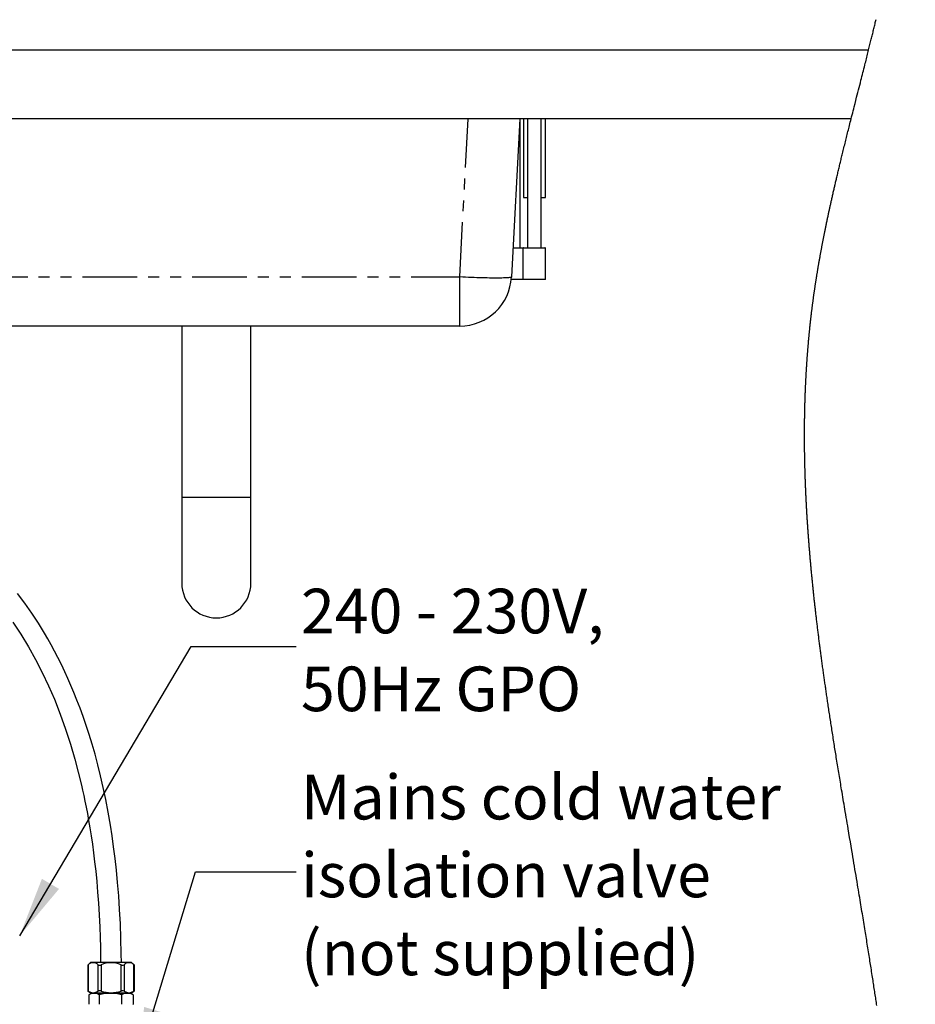
# Model space of a CAD drawing. Extents: x -40 to 594, y 0 to 417.
# Drawn here: x 154 to 258, y 123 to 237 of the extents above; entities that cross this region are included whole.
import ezdxf

# ---------------------------------------------------------------- set-up
doc = ezdxf.new("R2010")
doc.units = 0
doc.linetypes.add('PHANTOM', pattern=[12.7, 6.35, -1.27, 1.27, -1.27, 1.27, -1.27])
doc.layers.get('0').update_dxf_attribs({"linetype": 'CONTINUOUS'})
doc.styles.add('SLDTEXTSTYLE2', font='TXT', dxfattribs={"width": 0.605})
doc.dimstyles.new('SLDDIMSTYLE0', dxfattribs={"dimtxt": 0.18, "dimasz": 7, "dimexe": 0, "dimexo": 0.0625, "dimgap": 0, "dimtad": 0, "dimtih": 1, "dimtoh": 1, "dimdec": 0, "dimrnd": 1e-09, "dimzin": 0, "dimtxsty": 'STANDARD', "dimsah": 1, "dimcen": 0.09, "dimazin": 3, "dimtfac": 7, "dimtdec": 0, "dimtofl": 0, "dimtmove": 0, "dimatfit": 3, "dimtolj": 1, "dimtzin": 0})
doc.dimstyles.new('SLDDIMSTYLE3', dxfattribs={"dimtxt": 5.172414, "dimasz": 7, "dimexe": 0, "dimexo": 0.0625, "dimgap": 1.293103, "dimtad": 0, "dimtih": 1, "dimtoh": 1, "dimdec": 0, "dimlfac": 5, "dimrnd": 1e-09, "dimzin": 12, "dimtxsty": 'SLDTEXTSTYLE2', "dimblk1": 'NONE', "dimblk2": 'NONE', "dimsah": 1, "dimcen": 0, "dimazin": 3, "dimtfac": 1, "dimtdec": 0, "dimtmove": 0, "dimatfit": 3, "dimtolj": 1, "dimtzin": 12})

# ---------------------------------------------------------------- blocks, each defined once
blk = doc.blocks.new('SW_NOTE_15')
at = {"color": 0, "linetype": 'CONTINUOUS', "char_height": 5.1724, "attachment_point": 1, "style": 'SLDTEXTSTYLE2'}
for s, insert in [('Mains cold water', (0.57, 11.23)), ('isolation valve', (0.57, 2.21)), ('(not supplied)', (0.57, -6.82))]:
    blk.add_mtext(s, dxfattribs=dict(at, insert=insert))
blk = doc.blocks.new('SW_NOTE_16')
at = {"color": 0, "linetype": 'CONTINUOUS', "attachment_point": 1, "style": 'SLDTEXTSTYLE2'}
for s, insert, char_height in [('240 - 230V,', (0.57, 6.7), 5.1724), ('50Hz GPO', (0.57, -2.32), 5.172)]:
    blk.add_mtext(s, dxfattribs=dict(at, insert=insert, char_height=char_height))
blk = doc.blocks.new('_D_17')
at = {"color": 7, "linetype": 'CONTINUOUS'}
blk.add_line((491.49, 190.91), (436.01, 190.91), dxfattribs=at)
at = {"color": 7, "linetype": 'CONTINUOUS', "char_height": 7, "attachment_point": 1, "style": 'SLDTEXTSTYLE2'}
for s, insert in [('%%c', (451.16, 210.92)), ('219', (461.6, 210.92)), ('circumference', (436.01, 199.94))]:
    blk.add_mtext(s, dxfattribs=dict(at, insert=insert))
blk = doc.blocks.new('_NONE')
blk = doc.blocks.new('_D_23')
at = {"color": 7, "linetype": 'CONTINUOUS'}
blk.add_line((527.33, 185.09), (579.22, 185.09), dxfattribs=at)
at = {"color": 7, "linetype": 'CONTINUOUS', "char_height": 7, "attachment_point": 1, "style": 'SLDTEXTSTYLE2'}
for s, insert in [('%%c', (528.91, 205.1)), ('hole for', (550.31, 205.1)), ('35', (539.35, 205.1)), ('tap tubes', (536.55, 194.11))]:
    blk.add_mtext(s, dxfattribs=dict(at, insert=insert))

msp = doc.modelspace()

# ---------------------------------------------------------------- linework, layer by layer
at = {"color": 7, "linetype": 'CONTINUOUS'}
for p, q in [((42.0313, 233.4626), (252.6194, 233.4626)), ((250.5928, 225.4626), (45.2313, 225.4626)), ((212.1928, 225.4626), (211.233, 207.1486)), ((212.2305, 210.5426), (212.2305, 225.4626)), ((212.6329, 225.4626), (212.6329, 216.3426)), ((213.0754, 225.4626), (213.0754, 210.5426)), ((214.6554, 210.5426), (214.6554, 225.4626)), ((215.1729, 216.3426), (215.1729, 225.4626)), ((212.6329, 216.3426), (213.0754, 216.3426)), ((214.6554, 216.3426), (215.1729, 216.3426)), ((211.4109, 210.5426), (212.6254, 210.5426)), ((212.5654, 210.4826), (212.5654, 206.8426)), ((212.6254, 210.5426), (213.2454, 210.5426)), ((213.2454, 210.5426), (215.1054, 210.5426)), ((215.1654, 206.8426), (215.1654, 210.4826)), ((212.5654, 206.8426), (211.2091, 206.8426)), ((213.2154, 206.8426), (212.5654, 206.8426)), ((215.1654, 206.8426), (213.2154, 206.8426)), ((205.2412, 201.4626), (148.8214, 201.4626)), ((173.0313, 201.4626), (173.0313, 181.6426)), ((181.0313, 181.6426), (181.0313, 201.4626)), ((173.0313, 181.6426), (173.0313, 171.6426)), ((181.0313, 171.6426), (181.0313, 181.6426)), ((162.1226, 127.3854), (162.1226, 124.4343)), ((162.4608, 127.7226), (162.1237, 127.3855)), ((164.832, 127.7226), (162.4608, 127.7226)), ((167.2033, 127.7226), (164.832, 127.7226)), ((167.5404, 127.3855), (167.2033, 127.7226)), ((167.5415, 124.4343), (167.5415, 127.3854)), ((162.1226, 124.4362), (162.4608, 124.1826)), ((167.2033, 124.1826), (167.5415, 124.4362)), ((162.2704, 123.9626), (162.2704, 122.8626)), ((162.6286, 124.1626), (162.3204, 123.9914)), ((162.4608, 124.1826), (167.2033, 124.1826)), ((162.6286, 124.1626), (162.8845, 124.1626)), ((162.6827, 124.1826), (162.682, 124.1626)), ((162.8845, 124.1626), (167.0355, 124.1626)), ((163.4693, 123.9626), (163.4693, 122.8626)), ((166.031, 123.9626), (166.031, 122.8626)), ((166.982, 124.1626), (166.9814, 124.1826)), ((167.3437, 123.9914), (167.0355, 124.1626)), ((167.3937, 123.9626), (167.3424, 123.9886)), ((167.3937, 123.9626), (167.3937, 122.8626)), ((167.3424, 122.8367), (167.3937, 122.8626))]:
    msp.add_line(p, q, dxfattribs=at)
at = {"color": 8, "linetype": 'PHANTOM'}
for p, q in [((205.2412, 207.1486), (206.201, 225.4626)), ((212.5654, 210.4826), (211.4077, 210.4826)), ((213.2154, 210.4826), (212.5654, 210.4826)), ((215.1654, 210.4826), (213.2154, 210.4826)), ((148.8214, 207.1486), (205.2412, 207.1486)), ((205.2412, 201.4626), (205.2412, 207.1486)), ((173.0313, 181.6426), (177.0313, 181.6426)), ((177.0313, 181.6426), (181.0313, 181.6426)), ((162.1762, 127.4306), (162.1762, 124.4017)), ((163.3309, 124.4017), (163.3309, 127.4306)), ((163.6773, 127.4306), (163.6773, 124.4017)), ((165.9867, 124.4017), (165.9867, 127.4306)), ((166.3332, 127.4306), (166.3332, 124.4017)), ((167.4879, 124.4017), (167.4879, 127.4306))]:
    msp.add_line(p, q, dxfattribs=at)
at = {"color": 7, "linetype": 'CONTINUOUS', "flags": 128}
for points in [[(253.5678, 122.7211), (253.5415, 122.8976), (253.515, 123.0741), (253.4886, 123.2506), (253.462, 123.4271), (253.4354, 123.6036), (253.4087, 123.7801), (253.3808, 123.965), (253.3527, 124.1499), (253.3246, 124.3349), (253.2964, 124.5198), (253.2682, 124.7047), (253.2399, 124.8897), (253.2115, 125.0746), (253.1831, 125.2596), (253.1546, 125.4446), (253.126, 125.6296), (253.0975, 125.8145), (253.0688, 125.9995), (253.035, 126.2176), (253.001, 126.4356), (252.967, 126.6536), (252.933, 126.8717), (252.9014, 127.0735), (252.8697, 127.2754), (252.838, 127.4773), (252.8062, 127.6791), (252.7743, 127.881), (252.7424, 128.0829), (252.7104, 128.2848), (252.6752, 128.5069), (252.6399, 128.729), (252.6045, 128.9511), (252.5691, 129.1732), (252.5336, 129.3953), (252.498, 129.6174), (252.4624, 129.8396), (252.4267, 130.0617), (252.3909, 130.2839), (252.3551, 130.5061), (252.3199, 130.7243), (252.2846, 130.9425), (252.2492, 131.1607), (252.2138, 131.379), (252.1735, 131.627), (252.1331, 131.875), (252.0927, 132.123), (252.0522, 132.3711), (252.0117, 132.6191), (251.971, 132.8672), (251.9303, 133.1153), (251.8896, 133.3633), (251.8469, 133.6233), (251.804, 133.8832), (251.7612, 134.1431), (251.7183, 134.4031), (251.6753, 134.663), (251.6322, 134.923), (251.5825, 135.2232), (251.5327, 135.5234), (251.4828, 135.8236), (251.4329, 136.1238), (251.3828, 136.424), (251.3328, 136.7242), (251.2737, 137.0781), (251.2146, 137.432), (251.1554, 137.7859), (251.0961, 138.1399), (251.0355, 138.5011), (250.9749, 138.8623), (250.9143, 139.2236), (250.8536, 139.5848), (250.7928, 139.9461), (250.732, 140.3075), (250.6712, 140.6688), (250.586, 141.1747), (250.5008, 141.6807), (250.4156, 142.1867), (250.3304, 142.6927), (250.2452, 143.1988), (250.1895, 143.5302), (250.1338, 143.8616), (250.0781, 144.193), (250.0224, 144.5245), (249.9668, 144.8559), (249.9113, 145.1874), (249.8638, 145.4709), (249.8164, 145.7544), (249.769, 146.0379), (249.7217, 146.3214), (249.6744, 146.6049), (249.628, 146.8834), (249.5817, 147.1619), (249.5355, 147.4404), (249.4893, 147.7189), (249.4524, 147.9417), (249.4155, 148.1645), (249.3787, 148.3873), (249.342, 148.6101), (249.3053, 148.8329), (249.2693, 149.0518), (249.2333, 149.2706), (249.1974, 149.4895), (249.1616, 149.7083), (249.1252, 149.9312), (249.0888, 150.154), (249.0525, 150.3769), (249.0163, 150.5997), (248.9801, 150.8225), (248.9446, 151.0414), (248.9092, 151.2603), (248.8739, 151.4792), (248.8386, 151.698), (248.8072, 151.8935), (248.7758, 152.0889), (248.7445, 152.2843), (248.7133, 152.4797), (248.6821, 152.6752), (248.651, 152.8706), (248.6199, 153.066), (248.5889, 153.2615), (248.5569, 153.4641), (248.5249, 153.6667), (248.493, 153.8693), (248.4612, 154.0719), (248.4294, 154.2745), (248.3977, 154.4771), (248.3661, 154.6797), (248.3372, 154.8654), (248.3084, 155.0511), (248.2796, 155.2369), (248.2509, 155.4226), (248.2223, 155.6083), (248.1937, 155.794), (248.1653, 155.9797), (248.1369, 156.1655), (248.1085, 156.3512), (248.0803, 156.5369), (248.0521, 156.7226), (248.024, 156.9083), (247.9976, 157.0834), (247.9712, 157.2585), (247.945, 157.4336), (247.9188, 157.6087), (247.8926, 157.7838), (247.8689, 157.943), (247.8453, 158.1022), (247.8217, 158.2613), (247.7982, 158.4205), (247.7748, 158.5797), (247.7514, 158.7389), (247.7281, 158.898), (247.7068, 159.0439), (247.6856, 159.1898), (247.6644, 159.3357), (247.6432, 159.4816), (247.6221, 159.6275), (247.6011, 159.7734), (247.5801, 159.9193), (247.5592, 160.0652), (247.5384, 160.2111), (247.5176, 160.357), (247.4969, 160.5029), (247.4762, 160.6488), (247.4567, 160.7863), (247.4374, 160.9239), (247.418, 161.0614), (247.3988, 161.199), (247.3796, 161.3365), (247.3574, 161.4956), (247.3353, 161.6548), (247.3133, 161.8139), (247.2914, 161.973), (247.2695, 162.1322), (247.2477, 162.2913), (247.226, 162.4504), (247.2062, 162.5963), (247.1865, 162.7421), (247.1668, 162.888), (247.1472, 163.0338), (247.1276, 163.1797), (247.1081, 163.3255), (247.0887, 163.4714), (247.0694, 163.6172), (247.0501, 163.7631), (247.0309, 163.9089), (247.0118, 164.0547), (246.9927, 164.2006), (246.9748, 164.3381), (246.957, 164.4756), (246.9392, 164.6131), (246.9215, 164.7506), (246.9039, 164.888), (246.8852, 165.0339), (246.8667, 165.1797), (246.8482, 165.3255), (246.8298, 165.4713), (246.8114, 165.6171), (246.7932, 165.7629), (246.776, 165.9004), (246.759, 166.0378), (246.742, 166.1753), (246.725, 166.3127), (246.7082, 166.4502), (246.6914, 166.5877), (246.6747, 166.7251), (246.658, 166.8626), (246.6414, 167), (246.6249, 167.1374), (246.6088, 167.2724), (246.5927, 167.4074), (246.5767, 167.5424), (246.5608, 167.6774), (246.546, 167.8036), (246.5312, 167.9298), (246.5165, 168.056), (246.5019, 168.1822), (246.4873, 168.3083), (246.4728, 168.4345), (246.4583, 168.5607), (246.444, 168.6869), (246.429, 168.8191), (246.414, 168.9513), (246.3992, 169.0835), (246.3844, 169.2157), (246.3697, 169.3478), (246.3551, 169.48), (246.3405, 169.6122), (246.326, 169.7443), (246.3116, 169.8765), (246.2973, 170.0087), (246.283, 170.1408), (246.2689, 170.273), (246.2556, 170.3976), (246.2423, 170.5222), (246.2291, 170.6468), (246.216, 170.7713), (246.203, 170.8959), (246.1893, 171.0281), (246.1756, 171.1602), (246.162, 171.2923), (246.1485, 171.4244), (246.1351, 171.5565), (246.1217, 171.6887), (246.1092, 171.8132), (246.0967, 171.9378), (246.0844, 172.0623), (246.0721, 172.1869), (246.0598, 172.3114), (246.0477, 172.436), (246.0356, 172.5605), (246.0236, 172.685), (246.0116, 172.8096), (245.9998, 172.9341), (245.9882, 173.0564), (245.9767, 173.1787), (245.9652, 173.301), (245.9538, 173.4233), (245.9434, 173.5364), (245.933, 173.6496), (245.9227, 173.7628), (245.9124, 173.876), (245.9022, 173.9892), (245.892, 174.1023), (245.8819, 174.2155), (245.8709, 174.34), (245.86, 174.4645), (245.8491, 174.5889), (245.8383, 174.7134), (245.8276, 174.8379), (245.817, 174.9623), (245.8064, 175.0868), (245.796, 175.2113), (245.7856, 175.3357), (245.7752, 175.4602), (245.7652, 175.5824), (245.7552, 175.7046), (245.7453, 175.8268), (245.7355, 175.949), (245.7272, 176.0527), (245.719, 176.1564), (245.7108, 176.2601), (245.7027, 176.3637), (245.6947, 176.4674), (245.6867, 176.5711), (245.6792, 176.6688), (245.6718, 176.7666), (245.6644, 176.8643), (245.6571, 176.962), (245.6498, 177.0598), (245.6418, 177.1688), (245.6338, 177.2779), (245.6258, 177.387), (245.618, 177.4961), (245.6102, 177.6051), (245.6024, 177.7142), (245.5948, 177.8232), (245.5872, 177.9323), (245.5793, 178.0453), (245.5716, 178.1584), (245.5639, 178.2714), (245.5563, 178.3844), (245.5488, 178.4975), (245.5413, 178.6105), (245.534, 178.7235), (245.5273, 178.8271), (245.5206, 178.9307), (245.514, 179.0343), (245.5075, 179.1379), (245.501, 179.2415), (245.4946, 179.3451), (245.4883, 179.4486), (245.482, 179.5522), (245.4758, 179.6558), (245.4697, 179.7594), (245.4636, 179.8629), (245.4575, 179.9665), (245.4519, 180.0641), (245.4464, 180.1618), (245.4408, 180.2594), (245.4354, 180.357), (245.43, 180.4547), (245.4243, 180.5582), (245.4187, 180.6617), (245.4132, 180.7653), (245.4077, 180.8688), (245.4023, 180.9723), (245.3969, 181.0758), (245.392, 181.1734), (245.387, 181.271), (245.3822, 181.3686), (245.3774, 181.4662), (245.3726, 181.5638), (245.3679, 181.6614), (245.3633, 181.759), (245.3587, 181.8566), (245.3542, 181.9542), (245.3498, 182.0517), (245.3454, 182.1476), (245.3412, 182.2434), (245.337, 182.3392), (245.3328, 182.435), (245.3284, 182.5385), (245.3241, 182.6419), (245.3198, 182.7454), (245.3156, 182.8489), (245.3114, 182.9523), (245.3073, 183.0558), (245.3035, 183.1533), (245.2998, 183.2508), (245.2962, 183.3484), (245.2926, 183.4459), (245.289, 183.5434), (245.2855, 183.6409), (245.2821, 183.7384), (245.2788, 183.8359), (245.2755, 183.9334), (245.2722, 184.0309), (245.2691, 184.1267), (245.2661, 184.2224), (245.2631, 184.3182), (245.2601, 184.4139), (245.2572, 184.5114), (245.2543, 184.6089), (245.2515, 184.7064), (245.2488, 184.8038), (245.2461, 184.9013), (245.2435, 184.997), (245.241, 185.0927), (245.2386, 185.1885), (245.2362, 185.2842), (245.2338, 185.3818), (245.2315, 185.4795), (245.2293, 185.5771), (245.2271, 185.6748), (245.225, 185.7724), (245.223, 185.8701), (245.221, 185.9677), (245.219, 186.0663), (245.2172, 186.165), (245.2154, 186.2636), (245.2136, 186.3622), (245.2119, 186.4608), (245.2103, 186.5594), (245.2088, 186.658), (245.2073, 186.7566), (245.2059, 186.8599), (245.2045, 186.9632), (245.2031, 187.0665), (245.2019, 187.1698), (245.2007, 187.273), (245.1996, 187.3763), (245.1986, 187.4796), (245.1977, 187.5828), (245.1968, 187.6861), (245.196, 187.7893), (245.1953, 187.8926), (245.1947, 187.9958), (245.1941, 188.0931), (245.1936, 188.1905), (245.1932, 188.2878), (245.1929, 188.3851), (245.1927, 188.4824), (245.1925, 188.5856), (245.1923, 188.6889), (245.1923, 188.7921), (245.1923, 188.8953), (245.1924, 188.9984), (245.1926, 189.1016), (245.1928, 189.1989), (245.1931, 189.2962), (245.1935, 189.3935), (245.194, 189.4908), (245.1945, 189.588), (245.1951, 189.6853), (245.1957, 189.7825), (245.1965, 189.8798), (245.1973, 189.9771), (245.1982, 190.0743), (245.1991, 190.1698), (245.2001, 190.2653), (245.2011, 190.3608), (245.2023, 190.4563), (245.2034, 190.5447), (245.2046, 190.6331), (245.2058, 190.7214), (245.2071, 190.8098), (245.2084, 190.8982), (245.2098, 190.9866), (245.2113, 191.0749), (245.213, 191.1721), (245.2147, 191.2693), (245.2165, 191.3665), (245.2184, 191.4637), (245.2204, 191.5609), (245.2224, 191.658), (245.2246, 191.7552), (245.2267, 191.8524), (245.229, 191.9495), (245.2313, 192.0467), (245.2337, 192.1421), (245.2361, 192.2375), (245.2387, 192.3329), (245.2412, 192.4283), (245.2439, 192.5254), (245.2467, 192.6226), (245.2496, 192.7197), (245.2525, 192.8168), (245.2555, 192.9139), (245.2585, 193.0093), (245.2616, 193.1046), (245.2648, 193.2), (245.268, 193.2954), (245.2714, 193.3927), (245.2748, 193.49), (245.2783, 193.5873), (245.2819, 193.6845), (245.2856, 193.7818), (245.2894, 193.8791), (245.2932, 193.9764), (245.2968, 194.0646), (245.3004, 194.1528), (245.304, 194.241), (245.3078, 194.3293), (245.3116, 194.4175), (245.3154, 194.5057), (245.3194, 194.5939), (245.3238, 194.6909), (245.3282, 194.7879), (245.3328, 194.8849), (245.3374, 194.9819), (245.3421, 195.0789), (245.3469, 195.1759), (245.3517, 195.2729), (245.3567, 195.3699), (245.3617, 195.4669), (245.3668, 195.5639), (245.3719, 195.6591), (245.377, 195.7543), (245.3823, 195.8496), (245.3876, 195.9448), (245.3921, 196.0256), (245.3968, 196.1064), (245.4014, 196.1872), (245.4062, 196.2679), (245.4109, 196.3487), (245.4158, 196.4295), (245.4216, 196.5247), (245.4274, 196.6199), (245.4334, 196.7151), (245.4394, 196.8102), (245.4448, 196.8952), (245.4503, 196.9802), (245.4559, 197.0651), (245.4615, 197.1501), (245.4672, 197.2351), (245.4729, 197.32), (245.4787, 197.405), (245.4846, 197.4899), (245.4902, 197.5706), (245.4959, 197.6514), (245.5017, 197.7321), (245.5075, 197.8128), (245.5133, 197.8935), (245.5192, 197.9742), (245.5249, 198.0503), (245.5306, 198.1264), (245.5363, 198.2024), (245.5421, 198.2785), (245.5479, 198.3546), (245.5545, 198.4395), (245.5611, 198.5244), (245.5679, 198.6093), (245.5746, 198.6942), (245.5815, 198.7791), (245.5884, 198.8639), (245.5953, 198.9488), (245.6023, 199.0337), (245.6094, 199.1185), (245.6166, 199.2034), (245.6238, 199.2883), (245.6311, 199.3731), (245.6384, 199.458), (245.6459, 199.5428), (245.6533, 199.6276), (245.6609, 199.7125), (245.6689, 199.8013), (245.6769, 199.8902), (245.685, 199.9791), (245.6932, 200.0679), (245.7015, 200.1568), (245.7098, 200.2456), (245.7181, 200.3334), (245.7265, 200.4211), (245.7349, 200.5088), (245.7434, 200.5965), (245.752, 200.6842), (245.7605, 200.7703), (245.7691, 200.8565), (245.7777, 200.9426), (245.7865, 201.0287), (245.7954, 201.1166), (245.8044, 201.2044), (245.8135, 201.2923), (245.8227, 201.3802), (245.832, 201.468), (245.8413, 201.5559), (245.8507, 201.6437), (245.8601, 201.7315), (245.8697, 201.8194), (245.8793, 201.9072), (245.8889, 201.995), (245.8987, 202.0828), (245.9085, 202.1707), (245.9184, 202.2585), (245.9276, 202.339), (245.9368, 202.4194), (245.946, 202.4999), (245.9553, 202.5804), (245.9647, 202.6609), (245.9742, 202.7413), (245.9846, 202.8291), (245.995, 202.9169), (246.0055, 203.0046), (246.0161, 203.0924), (246.0268, 203.1802), (246.0376, 203.2679), (246.0484, 203.3557), (246.0584, 203.4361), (246.0684, 203.5165), (246.0785, 203.5969), (246.0887, 203.6773), (246.099, 203.7578), (246.1093, 203.8382), (246.1196, 203.9186), (246.1301, 203.999), (246.1406, 204.0794), (246.1511, 204.1598), (246.1617, 204.2401), (246.1724, 204.3205), (246.1825, 204.3963), (246.1927, 204.4721), (246.203, 204.5479), (246.2133, 204.6236), (246.2236, 204.6994), (246.2357, 204.7871), (246.2478, 204.8747), (246.26, 204.9624), (246.2723, 205.05), (246.2847, 205.1377), (246.2971, 205.2253), (246.3096, 205.3129), (246.3211, 205.3933), (246.3327, 205.4736), (246.3444, 205.5539), (246.3561, 205.6342), (246.3678, 205.7145), (246.3797, 205.7948), (246.3916, 205.8751), (246.4035, 205.9554), (246.4155, 206.0357), (246.4276, 206.116), (246.4397, 206.1963), (246.4519, 206.2765), (246.4635, 206.3522), (246.4751, 206.4279), (246.4867, 206.5036), (246.4984, 206.5793), (246.5102, 206.6549), (246.5227, 206.7352), (246.5353, 206.8154), (246.548, 206.8957), (246.5607, 206.9759), (246.5734, 207.0562), (246.5862, 207.1364), (246.6014, 207.231), (246.6167, 207.3255), (246.632, 207.4201), (246.6474, 207.5146), (246.6612, 207.599), (246.6751, 207.6834), (246.6891, 207.7678), (246.7031, 207.8522), (246.7172, 207.9366), (246.7313, 208.021), (246.7455, 208.1054), (246.7597, 208.1897), (246.7746, 208.2772), (246.7895, 208.3647), (246.8044, 208.4521), (246.8195, 208.5396), (246.8346, 208.627), (246.8497, 208.7145), (246.8649, 208.8019), (246.8818, 208.8981), (246.8986, 208.9943), (246.9156, 209.0904), (246.9326, 209.1866), (246.9497, 209.2828), (246.9669, 209.3789), (246.9842, 209.4751), (247.0015, 209.5712), (247.0189, 209.6673), (247.0364, 209.7635), (247.0536, 209.8579), (247.0709, 209.9523), (247.0883, 210.0467), (247.1057, 210.1411), (247.1236, 210.2372), (247.1414, 210.3333), (247.1594, 210.4294), (247.1774, 210.5255), (247.1955, 210.6216), (247.2134, 210.7159), (247.2313, 210.8103), (247.2493, 210.9046), (247.2673, 210.999), (247.2858, 211.0953), (247.3043, 211.1915), (247.3229, 211.2878), (247.3416, 211.3841), (247.3603, 211.4803), (247.3791, 211.5765), (247.398, 211.6728), (247.4169, 211.7688), (247.4359, 211.8648), (247.4549, 211.9609), (247.474, 212.0569), (247.4931, 212.1529), (247.512, 212.2472), (247.5309, 212.3415), (247.5499, 212.4357), (247.5689, 212.53), (247.5884, 212.6262), (247.608, 212.7224), (247.6276, 212.8186), (247.6472, 212.9148), (247.667, 213.0109), (247.6868, 213.1071), (247.7066, 213.2033), (247.7299, 213.3155), (247.7532, 213.4276), (247.7766, 213.5398), (247.8, 213.652), (247.8236, 213.7642), (247.8472, 213.8763), (247.8695, 213.9821), (247.8919, 214.0878), (247.9144, 214.1935), (247.9369, 214.2993), (247.9596, 214.405), (247.9814, 214.5067), (248.0032, 214.6084), (248.0252, 214.7101), (248.0471, 214.8118), (248.0692, 214.9135), (248.0913, 215.0152), (248.1122, 215.111), (248.1331, 215.2069), (248.1541, 215.3028), (248.1752, 215.3986), (248.1963, 215.4945), (248.2199, 215.6015), (248.2435, 215.7084), (248.2673, 215.8154), (248.291, 215.9224), (248.3149, 216.0293), (248.3388, 216.1363), (248.3627, 216.2432), (248.3867, 216.3501), (248.4143, 216.4724), (248.4419, 216.5946), (248.4695, 216.7168), (248.4973, 216.839), (248.5251, 216.9611), (248.5529, 217.0833), (248.5809, 217.2055), (248.6066, 217.3175), (248.6323, 217.4295), (248.6581, 217.5415), (248.6839, 217.6534), (248.7098, 217.7654), (248.7358, 217.8774), (248.7642, 217.9995), (248.7926, 218.1216), (248.8211, 218.2438), (248.8497, 218.3659), (248.8784, 218.488), (248.907, 218.6101), (248.9358, 218.7322), (248.9675, 218.8665), (248.9993, 219.0008), (249.0311, 219.1351), (249.063, 219.2694), (249.095, 219.4037), (249.127, 219.538), (249.1592, 219.6722), (249.1913, 219.8065), (249.2236, 219.9407), (249.2559, 220.075), (249.2876, 220.2068), (249.3195, 220.3387), (249.3514, 220.4705), (249.3833, 220.6023), (249.4179, 220.7447), (249.4525, 220.887), (249.4872, 221.0294), (249.522, 221.1717), (249.5568, 221.314), (249.5917, 221.4564), (249.6329, 221.6241), (249.6741, 221.7918), (249.7154, 221.9595), (249.7568, 222.1272), (249.7992, 222.2984), (249.8415, 222.4695), (249.884, 222.6406), (249.9265, 222.8117), (249.9691, 222.9827), (250.0118, 223.1538), (250.0545, 223.3249), (250.0973, 223.4959), (250.1401, 223.667), (250.183, 223.838), (250.226, 224.0091), (250.2689, 224.1801), (250.312, 224.3511), (250.3551, 224.5221), (250.4025, 224.7103), (250.45, 224.8984), (250.4976, 225.0865), (250.5452, 225.2745), (250.5928, 225.4626), (250.6522, 225.6969), (250.7116, 225.9312), (250.7711, 226.1655), (250.8307, 226.3997), (250.8902, 226.634), (250.9499, 226.8682), (251.0436, 227.2363), (251.1374, 227.6044), (251.2312, 227.9724), (251.303, 228.254), (251.3747, 228.5356), (251.4465, 228.8173), (251.5182, 229.0989), (251.5899, 229.3805), (251.6616, 229.662), (251.7332, 229.9436), (251.7892, 230.1644), (251.8453, 230.3851), (251.9013, 230.6058), (251.9572, 230.8266), (252.0131, 231.0473), (252.0679, 231.2641), (252.1226, 231.4808), (252.1773, 231.6976), (252.2319, 231.9144), (252.2756, 232.0878), (252.3191, 232.2612), (252.3626, 232.4346), (252.4061, 232.608), (252.4495, 232.7814), (252.4921, 232.9517), (252.5346, 233.122), (252.577, 233.2923), (252.6194, 233.4626), (252.6576, 233.6163), (252.6957, 233.7699), (252.7337, 233.9236), (252.7717, 234.0772), (252.8097, 234.2309), (252.8475, 234.3845), (252.8853, 234.5382), (252.9231, 234.6919), (252.9569, 234.8298), (252.9907, 234.9678), (253.0244, 235.1058), (253.0581, 235.2437), (253.0917, 235.3817), (253.1252, 235.5197), (253.1587, 235.6577), (253.1921, 235.7956), (253.2254, 235.9336), (253.2587, 236.0716), (253.2919, 236.2096), (253.3251, 236.3475), (253.3582, 236.4855), (253.3912, 236.6235), (253.4214, 236.75), (253.4515, 236.8764), (253.4816, 237.0029)], [(166.0256, 127.7226), (166.0182, 128.7017), (165.9787, 130.4746), (165.9148, 132.1887), (165.8282, 133.8458), (165.7203, 135.4475), (165.5924, 136.9956), (165.4547, 138.4075), (165.3015, 139.7742), (165.134, 141.0971), (164.9532, 142.3772), (164.76, 143.6157), (164.4974, 145.1369), (164.2182, 146.5945), (163.9243, 147.9907), (163.6175, 149.3278), (163.2993, 150.6077), (162.9715, 151.8324), (162.6354, 153.0041), (162.2933, 154.122), (161.9459, 155.1906), (161.5943, 156.2117), (161.2399, 157.1869), (160.8837, 158.1179), (160.5334, 158.9907), (160.1835, 159.8238), (159.8349, 160.6185), (159.4886, 161.3762), (159.0804, 162.2317), (158.678, 163.0387), (158.2825, 163.799), (157.8952, 164.5146), (157.512, 165.1964), (157.1155, 165.876), (156.4048, 167.0335), (155.6491, 168.1868), (154.8473, 169.3321), (153.9983, 170.4653)], [(153.4414, 167.1637), (154.3782, 165.748), (155.2592, 164.2984), (156.0863, 162.8171), (156.8615, 161.3059), (157.5856, 159.7687), (158.2595, 158.2096), (158.9428, 156.4776), (159.566, 154.7368), (160.1298, 152.9984), (160.6372, 151.2689), (161.0392, 149.7594), (161.4018, 148.266), (161.5343, 147.6835), (161.6679, 147.0724), (161.805, 146.4183), (161.9449, 145.7201), (162.0893, 144.9625), (162.2346, 144.1563), (162.3798, 143.3001), (162.5237, 142.3923), (162.6652, 141.4312), (162.8006, 140.4336), (162.9312, 139.3812), (163.0555, 138.2721), (163.1722, 137.1042), (163.2796, 135.8757), (163.3763, 134.5845), (163.4603, 133.2283), (163.5299, 131.805), (163.5732, 130.6381), (163.6054, 129.4271), (163.6253, 128.171), (163.6277, 127.7226)], [(162.1237, 127.3854), (162.1227, 127.3846), (162.1383, 127.3979), (162.1762, 127.4306)], [(167.4879, 127.4306), (167.5282, 127.3958), (167.5404, 127.3854)], [(162.1762, 124.4017), (162.1335, 124.4292), (162.1257, 124.4343)], [(167.5384, 124.4343), (167.5406, 124.4357), (167.5174, 124.4208), (167.4879, 124.4017)]]:
    msp.add_lwpolyline(points, dxfattribs=at)
at = {"color": 8, "linetype": 'PHANTOM', "flags": 128}
msp.add_lwpolyline([(211.233, 207.1486), (211.2227, 207.1316), (211.1936, 207.1156), (211.1459, 207.1007), (211.0796, 207.0869), (210.9951, 207.0743), (210.8925, 207.0629), (210.7722, 207.0528), (210.6345, 207.0439), (210.48, 207.0364), (210.309, 207.0302), (210.1221, 207.0254), (209.9199, 207.0219), (209.7031, 207.0198), (209.4723, 207.0191), (209.2281, 207.0198), (208.9715, 207.0219), (208.7032, 207.0254), (208.4241, 207.0302), (208.1349, 207.0364), (207.8367, 207.0439), (207.5304, 207.0528), (207.2169, 207.0629), (206.8971, 207.0743), (206.5722, 207.0869), (206.2431, 207.1007), (205.9109, 207.1156), (205.5766, 207.1316), (205.2412, 207.1486)], dxfattribs=at)
at = {"color": 7, "linetype": 'CONTINUOUS'}
for centre, radius, start, end in [((212.6254, 210.4826), 0.06, 89.996899, 180.000255), ((215.1054, 210.4826), 0.06, 359.994886, 90.005114), ((205.2412, 207.4626), 6, 269.999991, 357.000012), ((177.0313, 171.6426), 4, 180.000006, 269.999986), ((177.0313, 171.6426), 4, 270.000007, 359.999985), ((162.7536, 126.8987), 0.785, 42.650941, 137.349059), ((163.5041, 127.729), 0.3451, 239.872726, 300.127274), ((164.832, 124.9661), 2.7215, 64.894715, 115.105285), ((166.16, 127.7233), 0.3401, 239.387755, 300.612245), ((166.9105, 126.8987), 0.785, 42.650955, 137.349045), ((162.7536, 125.1727), 0.9633, 233.174859, 306.825141), ((163.5041, 124.0123), 0.4261, 66.015467, 113.984533), ((164.832, 127.7524), 3.5442, 250.985686, 289.014314), ((166.16, 123.9813), 0.4546, 67.60652, 112.39348), ((166.9105, 125.1727), 0.9633, 233.174868, 306.825132), ((162.8698, 123.0791), 1.0677, 55.843419, 124.156581), ((164.7502, 119.6853), 4.465, 73.329706, 106.670294), ((166.7124, 122.8081), 1.3406, 59.451369, 120.548631)]:
    msp.add_arc(centre, radius, start, end, dxfattribs=at)

# ---------------------------------------------------------------- block references
for name, p in [('SW_NOTE_16', (186.2708, 164.3229)), ('SW_NOTE_15', (186.2708, 138.2292))]:
    msp.add_blockref(name, p, dxfattribs=at)

# ---------------------------------------------------------------- dimensions: what is measured, and where the dimension line sits
for p1, text, picture, middle in [((42.13, 11.9792), '<>\\Pcircumference', '_D_17', (462.959, 201.9299)), ((6.6731, 2.1143), '<> hole for\\Ptap tubes', '_D_23', (554.0677, 196.1059))]:
    dim = msp.add_diameter_dim_2p(p1=p1, p2=(0, 0), text=text, dimstyle='SLDDIMSTYLE3', dxfattribs=at)
    dim.commit()
    dim.dimension.update_dxf_attribs({"geometry": picture, "text_midpoint": middle, "dimtype": 163})

# ---------------------------------------------------------------- leaders
for points in [[(154.2448, 130.7977), (174.1067, 164.3229), (186.2708, 164.3229)], [(167.7512, 115.522), (174.6045, 138.2292), (186.2708, 138.2292)]]:
    msp.add_leader(points, dimstyle='SLDDIMSTYLE0', dxfattribs=at)

doc.saveas('drawing.dxf')
